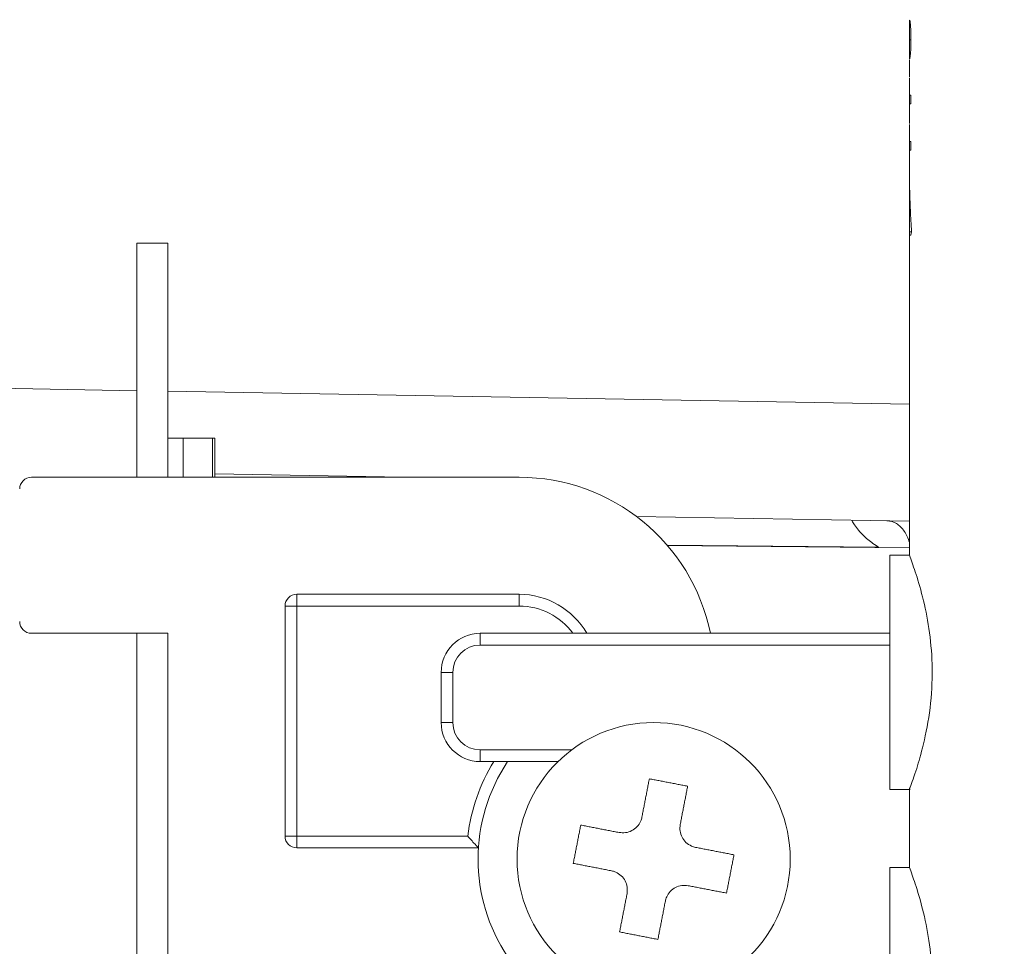
# Model space of a CAD drawing. Extents: x 65 to 794, y 20 to 567.
# Drawn here: x 383 to 386, y 101 to 104 of the extents above; entities that cross this region are included whole.
import ezdxf

# ---------------------------------------------------------------- set-up
doc = ezdxf.new("R2010")
doc.units = 0
doc.layers.get('0').update_dxf_attribs({"linetype": 'CONTINUOUS'})
doc.layers.add('DD0', color=7, linetype='CONTINUOUS')
doc.layers.add('M1', color=3, linetype='CONTINUOUS')
doc.styles.get("Standard").update_dxf_attribs({"font": 'txt', "bigfont": 'BIGFONT'})
doc.dimstyles.get("Standard").update_dxf_attribs({"dimtxt": 3.2, "dimasz": 3, "dimexe": 1.5, "dimexo": 0, "dimgap": 1, "dimtad": 3, "dimtih": 1, "dimtoh": 1, "dimdsep": 46, "dimtxsty": 'STANDARD', "dimblk1": 'OPEN', "dimblk2": 'OPEN', "dimsah": 1, "dimcen": 0.09, "dimadec": 0, "dimazin": 0, "dimtfac": 1, "dimtdec": 4, "dimtofl": 0, "dimtmove": 0, "dimatfit": 3, "dimfxl": 1, "dimtolj": 1, "dimtzin": 0, "dimlwd": 13, "dimlwe": 13, "dimarcsym": 0})

# ---------------------------------------------------------------- blocks, each defined once
blk = doc.blocks.new('_OPEN')
at = {"color": 0, "lineweight": 13}
for p, q in [((-0.965926, 0.258819), (0, 0)), ((0, 0), (-1, 0)), ((0, 0), (-0.965926, -0.258819))]:
    blk.add_line(p, q, dxfattribs=at)
blk = doc.blocks.new('*D10')
for p in [(368.983476, 138.723496), (464.545474, 97.749498), (464.545474, 69.876755)]:
    blk.add_point(p)
at = {"layer": 'DD0', "linetype": 'CONTINUOUS'}
for p, q in [((368.98349, 138.723495), (368.98349, 68.376755)), ((464.545471, 97.749496), (464.545471, 68.376755)), ((461.545471, 69.876755), (371.98349, 69.876755))]:
    blk.add_line(p, q, dxfattribs=at)
at = {"layer": 'DD0', "xscale": 3, "yscale": 3, "rotation": 180}
blk.add_blockref('_OPEN', (368.98349, 69.876755), dxfattribs=at)
at = {"layer": 'DD0', "xscale": 3, "yscale": 3}
blk.add_blockref('_OPEN', (464.545471, 69.876755), dxfattribs=at)
at = {"layer": 'DD0', "width": 0.833333}
blk.add_text('８００', height=4, dxfattribs=at).set_placement((411.102807, 70.876755))

msp = doc.modelspace()

# ---------------------------------------------------------------- linework, layer by layer
at = {"layer": 'M1', "linetype": 'CONTINUOUS', "lineweight": 13}
for p, q in [((385.909674, 103.980944), (385.91031, 103.980944)), ((385.909674, 103.964294), (385.909674, 103.980944)), ((385.909674, 103.92101), (385.909674, 103.964294)), ((385.909674, 103.964294), (385.912964, 103.964294)), ((385.909674, 103.879942), (385.909674, 103.92101)), ((385.909674, 103.92101), (385.914374, 103.92101)), ((385.909674, 103.879942), (385.913058, 103.879942)), ((385.909674, 103.862184), (385.909674, 103.879942)), ((385.909674, 103.862184), (385.91044, 103.862184)), ((385.909674, 103.858752), (385.909674, 103.805754)), ((385.909674, 103.802786), (385.909674, 103.79933)), ((385.909674, 103.782272), (385.909674, 103.802786)), ((385.909674, 103.79933), (385.909678, 103.782272)), ((385.909674, 103.782272), (385.909674, 103.750084)), ((385.909678, 103.782272), (385.909678, 103.750084)), ((385.909674, 103.750084), (385.914374, 103.750084)), ((385.909674, 103.750084), (385.909674, 103.723816)), ((385.914374, 103.750084), (385.914374, 103.723816)), ((385.909674, 103.723816), (385.909674, 103.663686)), ((385.909674, 103.723816), (385.914374, 103.723816)), ((385.909674, 103.660718), (385.909674, 103.657262)), ((385.909674, 103.640204), (385.909674, 103.660718)), ((385.909674, 103.657262), (385.909678, 103.640204)), ((385.909674, 103.640204), (385.909674, 103.608016)), ((385.909678, 103.640204), (385.909678, 103.608016)), ((385.909674, 103.608016), (385.909674, 103.58175)), ((385.909674, 103.608016), (385.914374, 103.608016)), ((385.909674, 103.58175), (385.909674, 103.53055)), ((385.909674, 103.58175), (385.914374, 103.58175)), ((385.914374, 103.608016), (385.914374, 103.58175)), ((385.909674, 103.53055), (385.909674, 103.33054)), ((385.909674, 103.33054), (385.909674, 103.319442)), ((385.909674, 103.33054), (385.916182, 103.33054)), ((385.909674, 102.335222), (385.909674, 103.319442)), ((385.909674, 103.319442), (385.914162, 103.319442)), ((385.916182, 103.33054), (385.914162, 103.319442)), ((383.533674, 103.295222), (383.629672, 103.295222)), ((383.533674, 102.93522), (383.533674, 103.295222)), ((383.629672, 102.93522), (383.629672, 103.295222)), ((383.533674, 102.575222), (383.533674, 102.93522)), ((383.629672, 102.575222), (383.629672, 102.93522)), ((383.533674, 102.841556), (379.74745, 102.907646)), ((385.909674, 102.800084), (383.629672, 102.83988)), ((383.629672, 102.69522), (383.676224, 102.69522)), ((383.676224, 102.575222), (383.676224, 102.69522)), ((383.676224, 102.69522), (383.766436, 102.69522)), ((383.766436, 102.575222), (383.766436, 102.69522)), ((383.766436, 102.69522), (383.773674, 102.69522)), ((383.773674, 102.575222), (383.773674, 102.69522)), ((383.773674, 102.585352), (384.354032, 102.575222)), ((384.709672, 102.575222), (383.209674, 102.575222)), ((385.909674, 102.440082), (385.070322, 102.454734)), ((385.164402, 102.366656), (385.81574, 102.360198)), ((385.165132, 102.365808), (385.909674, 102.358426)), ((385.909674, 102.335222), (385.849672, 102.335222)), ((385.849672, 101.615222), (385.849672, 102.335222)), ((384.709672, 102.21522), (384.025672, 102.21522)), ((384.025672, 102.17922), (384.025672, 102.21522)), ((384.709672, 102.17922), (384.709672, 102.21522)), ((383.989674, 102.17922), (383.989674, 101.47122)), ((383.989674, 102.17922), (384.025672, 102.17922)), ((384.709672, 102.17922), (384.025672, 102.17922)), ((384.025672, 102.17922), (384.025672, 101.47122)), ((383.209674, 102.09522), (383.533674, 102.09522)), ((383.533674, 102.09522), (383.629672, 102.09522)), ((383.533674, 101.97522), (383.533674, 102.09522)), ((383.629672, 101.97522), (383.629672, 102.09522)), ((384.589674, 102.09522), (385.849672, 102.09522)), ((384.589674, 102.05922), (384.589674, 102.09522)), ((385.849672, 102.05922), (384.589674, 102.05922)), ((383.533674, 100.59522), (383.533674, 101.97522)), ((383.629672, 100.59522), (383.629672, 101.97522)), ((384.469672, 101.820776), (384.469672, 101.97522)), ((384.469672, 101.97522), (384.505674, 101.97522)), ((384.505674, 101.97522), (384.505674, 101.820776)), ((384.469672, 101.820776), (384.505674, 101.820776)), ((384.589674, 101.736778), (384.87109, 101.736778)), ((384.589674, 101.700776), (384.589674, 101.736778)), ((384.829152, 101.700776), (384.589674, 101.700776)), ((385.849672, 101.615222), (385.91148, 101.615222)), ((385.909674, 101.62007), (385.909674, 101.37522)), ((383.989674, 101.47122), (384.025672, 101.47122)), ((384.025672, 101.47122), (384.551414, 101.47122)), ((384.025672, 101.43522), (384.025672, 101.47122)), ((384.025672, 101.43522), (384.58419, 101.43522)), ((385.909674, 101.37522), (385.849672, 101.37522)), ((385.849672, 100.655222), (385.849672, 101.37522))]:
    msp.add_line(p, q, dxfattribs=at)
msp.add_circle((385.123092, 101.400776), 0.42, dxfattribs=at)
for centre, radius, start, end in [((383.209672, 102.53922), 0.036, 90, 180), ((384.709672, 101.97522), 0.6, 11.536959, 90), ((384.025672, 102.17922), 0.036, 90, 180), ((384.709672, 101.97522), 0.24, 30, 90), ((384.709672, 101.97522), 0.204, 36.031879, 90), ((383.209672, 102.13122), 0.036, 180, 270), ((384.589672, 101.97522), 0.12, 90, 180), ((384.589672, 101.97522), 0.084, 90, 180), ((384.589672, 101.820776), 0.12, 180, 270), ((384.589672, 101.820776), 0.084, 180, 270), ((385.123092, 101.400776), 0.576, 148.611834, 172.975194), ((385.123092, 101.400776), 0.54, 146.251011, 213.748989), ((384.025672, 101.47122), 0.036, 180, 270)]:
    msp.add_arc(centre, radius, start, end, dxfattribs=at)
at = {"layer": 'M1', "linetype": 'CONTINUOUS', "lineweight": 13, "extrusion": (0, 0, -1)}
for points, knots in [([(385.91031, 103.980944), (385.910492, 103.980674), (385.910674, 103.980404), (385.910832, 103.98008), (385.911596, 103.978528), (385.911832, 103.975756), (385.912098, 103.972922), (385.912366, 103.970088), (385.912666, 103.967192), (385.912964, 103.964294)], [0, 0, 0, 0, 1, 1, 1, 2, 2, 2, 3, 3, 3, 3]), ([(385.912964, 103.964294), (385.913176, 103.96153), (385.913388, 103.958766), (385.913594, 103.954902), (385.913832, 103.950448), (385.914062, 103.94453), (385.91419, 103.938638), (385.91432, 103.932746), (385.914346, 103.926878), (385.914374, 103.92101)], [0, 0, 0, 0, 1, 1, 1, 2, 2, 2, 3, 3, 3, 3]), ([(385.914374, 103.92101), (385.914352, 103.917094), (385.91433, 103.91318), (385.914302, 103.909814), (385.914272, 103.906448), (385.914236, 103.90363), (385.914076, 103.899048), (385.913916, 103.894464), (385.913634, 103.888116), (385.913376, 103.88414), (385.913266, 103.882458), (385.913162, 103.8812), (385.913058, 103.879942)], [0, 0, 0, 0, 1, 1, 1, 2, 2, 2, 3, 3, 3, 4, 4, 4, 4]), ([(385.913058, 103.879942), (385.91283, 103.877572), (385.912604, 103.875202), (385.912338, 103.872362), (385.912072, 103.869524), (385.911768, 103.86622), (385.91119, 103.864176), (385.910968, 103.863388), (385.910704, 103.862786), (385.91044, 103.862184)], [0, 0, 0, 0, 1, 1, 1, 2, 2, 2, 3, 3, 3, 3]), ([(385.909674, 103.53055), (385.909818, 103.508276), (385.909962, 103.486004), (385.910396, 103.463744), (385.91083, 103.441486), (385.911554, 103.41924), (385.912568, 103.397042), (385.91358, 103.374844), (385.914882, 103.352692), (385.916182, 103.33054)], [0, 0, 0, 0, 1, 1, 1, 2, 2, 2, 3, 3, 3, 3]), ([(385.73209, 102.443184), (385.734046, 102.439822), (385.736002, 102.436462), (385.738686, 102.432362), (385.74467, 102.423218), (385.754274, 102.4104), (385.765082, 102.399176), (385.77589, 102.387952), (385.787904, 102.378318), (385.797246, 102.371756), (385.804478, 102.366678), (385.810108, 102.363438), (385.81574, 102.360198)], [0, 0, 0, 0, 1, 1, 1, 2, 2, 2, 3, 3, 3, 4, 4, 4, 4]), ([(385.840694, 102.441288), (385.845646, 102.440806), (385.850598, 102.440322), (385.85544, 102.438986), (385.86028, 102.43765), (385.86501, 102.435462), (385.869552, 102.432688), (385.874092, 102.429916), (385.878444, 102.426562), (385.882506, 102.42263), (385.886566, 102.4187), (385.890338, 102.414194), (385.893802, 102.409192), (385.897268, 102.404192), (385.900428, 102.398698), (385.903022, 102.392886), (385.905616, 102.387072), (385.907646, 102.380942), (385.909674, 102.374812)], [0, 0, 0, 0, 1, 1, 1, 2, 2, 2, 3, 3, 3, 4, 4, 4, 5, 5, 5, 6, 6, 6, 6]), ([(385.91148, 101.62007), (385.911416, 101.619896), (385.91135, 101.61972), (385.91129, 101.61956), (385.90861, 101.612332), (385.91705, 101.635402), (385.923622, 101.65427), (385.932058, 101.678486), (385.93742, 101.695778), (385.944424, 101.72207), (385.951428, 101.748362), (385.960074, 101.783654), (385.966594, 101.821756), (385.973114, 101.859856), (385.977508, 101.900766), (385.979062, 101.940762), (385.980614, 101.98076), (385.979328, 102.019848), (385.976022, 102.056544), (385.972714, 102.09324), (385.967388, 102.127544), (385.960746, 102.160006), (385.954104, 102.192468), (385.946146, 102.223086), (385.938578, 102.248964), (385.931008, 102.274842), (385.92383, 102.29598), (385.918214, 102.311784), (385.915032, 102.320738), (385.912354, 102.32798), (385.909674, 102.335222)], [0, 0, 0, 0, 1, 1, 1, 2, 2, 2, 3, 3, 3, 4, 4, 4, 5, 5, 5, 6, 6, 6, 7, 7, 7, 8, 8, 8, 9, 9, 9, 10, 10, 10, 10]), ([(385.109926, 101.647812), (385.108982, 101.642952), (385.108038, 101.63809), (385.107092, 101.63322), (385.106148, 101.62835), (385.105202, 101.62347), (385.104254, 101.618584), (385.103304, 101.6137), (385.102354, 101.608806), (385.101402, 101.603908), (385.100452, 101.59901), (385.099498, 101.594104), (385.098546, 101.589194), (385.097592, 101.584282), (385.09664, 101.579364), (385.095684, 101.574442), (385.09473, 101.569522), (385.09377, 101.564594), (385.092812, 101.559662), (385.091854, 101.55473), (385.090896, 101.549792), (385.089938, 101.54485), (385.088978, 101.539906), (385.088018, 101.534958), (385.087058, 101.530012)], [0, 0, 0, 0, 1, 1, 1, 2, 2, 2, 3, 3, 3, 4, 4, 4, 5, 5, 5, 6, 6, 6, 7, 7, 7, 8, 8, 8, 8]), ([(385.227728, 101.624946), (385.222822, 101.625896), (385.217918, 101.626848), (385.213012, 101.6278), (385.208104, 101.628754), (385.203198, 101.629708), (385.198288, 101.63066), (385.193378, 101.631614), (385.188468, 101.632566), (385.183558, 101.63352), (385.178646, 101.634472), (385.173738, 101.635426), (385.168826, 101.636378), (385.163916, 101.637332), (385.159004, 101.638284), (385.154092, 101.639238), (385.149182, 101.64019), (385.14427, 101.641144), (385.139362, 101.642098), (385.134452, 101.64305), (385.129544, 101.644004), (385.124638, 101.644956), (385.119732, 101.645908), (385.114828, 101.64686), (385.109926, 101.647812)], [0, 0, 0, 0, 1, 1, 1, 2, 2, 2, 3, 3, 3, 4, 4, 4, 5, 5, 5, 6, 6, 6, 7, 7, 7, 8, 8, 8, 8]), ([(385.204858, 101.507144), (385.205818, 101.512092), (385.20678, 101.51704), (385.20774, 101.521982), (385.2087, 101.526924), (385.209658, 101.531862), (385.210616, 101.536794), (385.211572, 101.541726), (385.212528, 101.546654), (385.213484, 101.551576), (385.21444, 101.556498), (385.215396, 101.561416), (385.216348, 101.566326), (385.217302, 101.571238), (385.218252, 101.576142), (385.219202, 101.581042), (385.220152, 101.58594), (385.221104, 101.590832), (385.222052, 101.595718), (385.223002, 101.600604), (385.22395, 101.605484), (385.224896, 101.610354), (385.225842, 101.615224), (385.226784, 101.620084), (385.227728, 101.624946)], [0, 0, 0, 0, 1, 1, 1, 2, 2, 2, 3, 3, 3, 4, 4, 4, 5, 5, 5, 6, 6, 6, 7, 7, 7, 8, 8, 8, 8]), ([(385.016724, 101.482546), (385.023416, 101.481898), (385.030108, 101.48125), (385.03673, 101.48206), (385.043352, 101.482872), (385.049902, 101.48514), (385.055844, 101.488216), (385.061788, 101.49129), (385.067122, 101.49517), (385.071778, 101.500246), (385.076432, 101.505322), (385.080408, 101.511592), (385.082842, 101.516752), (385.085276, 101.521912), (385.086166, 101.525962), (385.087058, 101.530012)], [0, 0, 0, 0, 1, 1, 1, 2, 2, 2, 3, 3, 3, 4, 4, 4, 5, 5, 5, 5]), ([(384.898922, 101.505412), (384.89797, 101.500508), (384.89702, 101.495604), (384.896068, 101.490698), (384.895116, 101.48579), (384.894164, 101.480884), (384.89321, 101.475974), (384.892256, 101.471064), (384.891302, 101.466154), (384.890348, 101.461242), (384.889394, 101.456332), (384.88844, 101.451422), (384.887488, 101.44651), (384.886536, 101.4416), (384.885584, 101.436688), (384.88463, 101.431778), (384.883678, 101.426868), (384.882722, 101.421958), (384.88177, 101.41705), (384.880816, 101.41214), (384.879864, 101.407232), (384.878912, 101.402326), (384.87796, 101.39742), (384.877006, 101.392516), (384.876054, 101.38761)], [0, 0, 0, 0, 1, 1, 1, 2, 2, 2, 3, 3, 3, 4, 4, 4, 5, 5, 5, 6, 6, 6, 7, 7, 7, 8, 8, 8, 8]), ([(385.016724, 101.482546), (385.011776, 101.483504), (385.006828, 101.484464), (385.001886, 101.485424), (384.996944, 101.486384), (384.992004, 101.487342), (384.987072, 101.4883), (384.982142, 101.489256), (384.977214, 101.490214), (384.972292, 101.49117), (384.96737, 101.492124), (384.96245, 101.493078), (384.95754, 101.494032), (384.95263, 101.494986), (384.947724, 101.495938), (384.942828, 101.49689), (384.93793, 101.49784), (384.933036, 101.49879), (384.92815, 101.499738), (384.923264, 101.500686), (384.918382, 101.501634), (384.913512, 101.50258), (384.908642, 101.503524), (384.903782, 101.504468), (384.898922, 101.505412)], [0, 0, 0, 0, 1, 1, 1, 2, 2, 2, 3, 3, 3, 4, 4, 4, 5, 5, 5, 6, 6, 6, 7, 7, 7, 8, 8, 8, 8]), ([(385.204858, 101.507144), (385.20421, 101.500452), (385.203564, 101.49376), (385.204374, 101.487138), (385.205186, 101.480516), (385.207456, 101.473966), (385.21053, 101.468024), (385.213604, 101.46208), (385.217486, 101.456746), (385.22256, 101.452092), (385.227636, 101.447436), (385.233904, 101.443462), (385.239064, 101.441028), (385.244224, 101.438594), (385.248276, 101.437702), (385.252326, 101.43681)], [0, 0, 0, 0, 1, 1, 1, 2, 2, 2, 3, 3, 3, 4, 4, 4, 5, 5, 5, 5]), ([(384.551414, 101.47122), (384.551506, 101.471118), (384.551598, 101.471014), (384.551694, 101.470908), (384.553948, 101.468378), (384.557726, 101.464112), (384.56165, 101.45975), (384.565574, 101.455388), (384.569642, 101.450932), (384.572808, 101.447486), (384.575694, 101.444342), (384.57783, 101.442038), (384.579648, 101.440084), (384.580964, 101.43867), (384.582114, 101.437438), (384.582964, 101.43653), (384.583434, 101.436028), (384.583812, 101.435624), (384.58419, 101.43522)], [0, 0, 0, 0, 1, 1, 1, 2, 2, 2, 3, 3, 3, 4, 4, 4, 5, 5, 5, 6, 6, 6, 6]), ([(385.370128, 101.413944), (385.365268, 101.414886), (385.360408, 101.41583), (385.355536, 101.416776), (385.350666, 101.41772), (385.345786, 101.418668), (385.3409, 101.419616), (385.336012, 101.420566), (385.33112, 101.421514), (385.326222, 101.422466), (385.321324, 101.423416), (385.31642, 101.424368), (385.31151, 101.425322), (385.306598, 101.426274), (385.30168, 101.42723), (385.296758, 101.428186), (385.291834, 101.429142), (385.286908, 101.430096), (385.281976, 101.431054), (385.277044, 101.43201), (385.272106, 101.43297), (385.267164, 101.43393), (385.26222, 101.434888), (385.257272, 101.43585), (385.252326, 101.43681)], [0, 0, 0, 0, 1, 1, 1, 2, 2, 2, 3, 3, 3, 4, 4, 4, 5, 5, 5, 6, 6, 6, 7, 7, 7, 8, 8, 8, 8]), ([(385.347262, 101.296142), (385.348212, 101.301046), (385.349164, 101.30595), (385.350116, 101.310856), (385.351068, 101.315764), (385.35202, 101.320672), (385.352972, 101.32558), (385.353926, 101.33049), (385.35488, 101.335398), (385.355834, 101.34031), (385.356788, 101.34522), (385.357742, 101.35013), (385.358694, 101.355042), (385.359648, 101.359952), (385.3606, 101.364864), (385.361552, 101.369774), (385.362506, 101.374684), (385.36346, 101.379596), (385.364414, 101.384504), (385.365366, 101.389414), (385.366318, 101.394322), (385.36727, 101.399228), (385.368222, 101.404134), (385.369176, 101.409038), (385.370128, 101.413944)], [0, 0, 0, 0, 1, 1, 1, 2, 2, 2, 3, 3, 3, 4, 4, 4, 5, 5, 5, 6, 6, 6, 7, 7, 7, 8, 8, 8, 8]), ([(384.876054, 101.38761), (384.880914, 101.386668), (384.885776, 101.385724), (384.890646, 101.384778), (384.895516, 101.383834), (384.900398, 101.382886), (384.905284, 101.381938), (384.91017, 101.380988), (384.915062, 101.38004), (384.91996, 101.379088), (384.924858, 101.378138), (384.929762, 101.377184), (384.934674, 101.376232), (384.939584, 101.375278), (384.944504, 101.374324), (384.949426, 101.373368), (384.954348, 101.372414), (384.959274, 101.371456), (384.964206, 101.370498), (384.969138, 101.36954), (384.974076, 101.368582), (384.97902, 101.367624), (384.983962, 101.366664), (384.98891, 101.365704), (384.993858, 101.364742)], [0, 0, 0, 0, 1, 1, 1, 2, 2, 2, 3, 3, 3, 4, 4, 4, 5, 5, 5, 6, 6, 6, 7, 7, 7, 8, 8, 8, 8]), ([(385.91148, 100.66007), (385.911416, 100.659896), (385.91135, 100.65972), (385.91129, 100.65956), (385.90861, 100.652332), (385.91705, 100.675402), (385.923622, 100.694268), (385.932058, 100.718486), (385.93742, 100.735778), (385.944424, 100.76207), (385.951428, 100.788362), (385.960074, 100.823654), (385.966594, 100.861754), (385.973114, 100.899856), (385.977508, 100.940764), (385.979062, 100.980762), (385.980614, 101.02076), (385.979328, 101.059848), (385.976022, 101.096544), (385.972714, 101.133238), (385.967388, 101.167544), (385.960746, 101.200006), (385.954104, 101.232468), (385.946146, 101.263086), (385.938578, 101.288964), (385.931008, 101.314842), (385.92383, 101.33598), (385.918214, 101.351784), (385.915032, 101.360738), (385.912354, 101.36798), (385.909674, 101.37522)], [0, 0, 0, 0, 1, 1, 1, 2, 2, 2, 3, 3, 3, 4, 4, 4, 5, 5, 5, 6, 6, 6, 7, 7, 7, 8, 8, 8, 9, 9, 9, 10, 10, 10, 10]), ([(385.041326, 101.29441), (385.041972, 101.301102), (385.042618, 101.307792), (385.041808, 101.314414), (385.040996, 101.321036), (385.038728, 101.327586), (385.035654, 101.333528), (385.032578, 101.339472), (385.028698, 101.344806), (385.023622, 101.349462), (385.018548, 101.354116), (385.012278, 101.358092), (385.007118, 101.360526), (385.001958, 101.36296), (384.997908, 101.36385), (384.993858, 101.364742)], [0, 0, 0, 0, 1, 1, 1, 2, 2, 2, 3, 3, 3, 4, 4, 4, 5, 5, 5, 5]), ([(385.229458, 101.31901), (385.222766, 101.319658), (385.216074, 101.320304), (385.209454, 101.319494), (385.202832, 101.318682), (385.19628, 101.316414), (385.190338, 101.313338), (385.184394, 101.310264), (385.179062, 101.306384), (385.174406, 101.301308), (385.16975, 101.296232), (385.165774, 101.289962), (385.16334, 101.284802), (385.160906, 101.279642), (385.160016, 101.275592), (385.159124, 101.271542)], [0, 0, 0, 0, 1, 1, 1, 2, 2, 2, 3, 3, 3, 4, 4, 4, 5, 5, 5, 5]), ([(385.229458, 101.31901), (385.234406, 101.318048), (385.239354, 101.317088), (385.244296, 101.316128), (385.24924, 101.315168), (385.254178, 101.31421), (385.25911, 101.313252), (385.264042, 101.312296), (385.268968, 101.311338), (385.27389, 101.310384), (385.278812, 101.309428), (385.283732, 101.308474), (385.288642, 101.30752), (385.293554, 101.306568), (385.298458, 101.305616), (385.303356, 101.304664), (385.308254, 101.303714), (385.313148, 101.302762), (385.318032, 101.301814), (385.322918, 101.300866), (385.327796, 101.29992), (385.332666, 101.298974), (385.337536, 101.29803), (385.3424, 101.297086), (385.347262, 101.296142)], [0, 0, 0, 0, 1, 1, 1, 2, 2, 2, 3, 3, 3, 4, 4, 4, 5, 5, 5, 6, 6, 6, 7, 7, 7, 8, 8, 8, 8]), ([(385.041326, 101.29441), (385.040364, 101.289462), (385.039402, 101.284514), (385.038442, 101.279572), (385.037482, 101.27463), (385.036524, 101.26969), (385.035568, 101.264758), (385.03461, 101.259826), (385.033654, 101.254898), (385.0327, 101.249976), (385.031744, 101.245054), (385.030788, 101.240136), (385.029834, 101.235226), (385.02888, 101.230314), (385.027928, 101.22541), (385.026976, 101.220512), (385.026026, 101.215614), (385.025078, 101.210722), (385.02413, 101.205836), (385.023182, 101.20095), (385.022234, 101.19607), (385.021288, 101.1912), (385.020342, 101.18633), (385.019398, 101.18147), (385.018454, 101.176608)], [0, 0, 0, 0, 1, 1, 1, 2, 2, 2, 3, 3, 3, 4, 4, 4, 5, 5, 5, 6, 6, 6, 7, 7, 7, 8, 8, 8, 8]), ([(385.136258, 101.15374), (385.137202, 101.158602), (385.138144, 101.163464), (385.13909, 101.168334), (385.140034, 101.173204), (385.140982, 101.178082), (385.14193, 101.182968), (385.142878, 101.187852), (385.143828, 101.192746), (385.14478, 101.197644), (385.145732, 101.202544), (385.146684, 101.207448), (385.147638, 101.21236), (385.14859, 101.21727), (385.149542, 101.222188), (385.150498, 101.22711), (385.151454, 101.232032), (385.152412, 101.23696), (385.15337, 101.241892), (385.154328, 101.246824), (385.155286, 101.25176), (385.156246, 101.256704), (385.157204, 101.261646), (385.158164, 101.266594), (385.159124, 101.271542)], [0, 0, 0, 0, 1, 1, 1, 2, 2, 2, 3, 3, 3, 4, 4, 4, 5, 5, 5, 6, 6, 6, 7, 7, 7, 8, 8, 8, 8]), ([(385.018454, 101.176608), (385.02336, 101.175656), (385.028264, 101.174704), (385.033172, 101.173752), (385.038078, 101.172798), (385.042986, 101.171846), (385.047894, 101.170894), (385.052804, 101.16994), (385.057716, 101.168988), (385.062626, 101.168034), (385.067536, 101.167082), (385.072444, 101.166128), (385.077356, 101.165176), (385.082268, 101.164222), (385.08718, 101.163268), (385.09209, 101.162314), (385.097, 101.16136), (385.10191, 101.160408), (385.106818, 101.159456), (385.111726, 101.158502), (385.116634, 101.15755), (385.12154, 101.156598), (385.126448, 101.155646), (385.131352, 101.154692), (385.136258, 101.15374)], [0, 0, 0, 0, 1, 1, 1, 2, 2, 2, 3, 3, 3, 4, 4, 4, 5, 5, 5, 6, 6, 6, 7, 7, 7, 8, 8, 8, 8])]:
    msp.add_open_spline(points, degree=3, knots=knots, dxfattribs=at)

# ---------------------------------------------------------------- dimensions: what is measured, and where the dimension line sits
at = {"layer": 'DD0', "color": 7}
dim = msp.add_linear_dim(base=(464.545474, 69.876755), p1=(368.983476, 138.723496), p2=(464.545474, 97.749498), text='８００', dimstyle='STANDARD', override={"dimtxt": 4, "dimexe": 1.500001, "dimexo": 3.20311e-06, "dimtih": 1, "dimtoh": 1, "dimtmove": 2, "dimlwd": 13, "dimlwe": 13}, dxfattribs=at)
dim.commit()
dim.dimension.update_dxf_attribs({"geometry": '*D10', "text_midpoint": (416.764465, 72.876755), "dimtype": 160})

doc.saveas('drawing.dxf')
